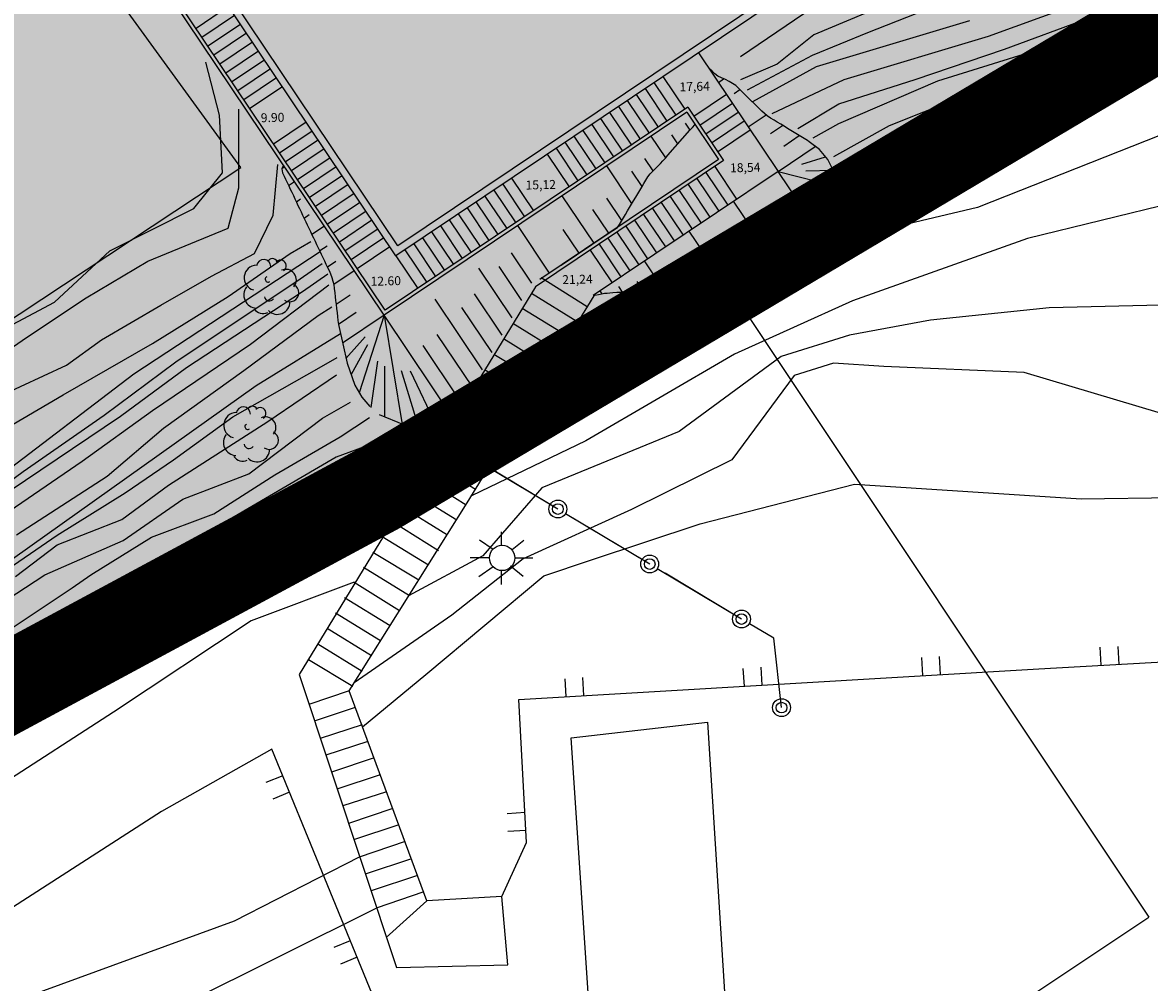
# Model space of a CAD drawing. Extents: x 549902 to 551033, y 4794924 to 4795777.
# Drawn here: x 550214 to 550246, y 4795134 to 4795161 of the extents above; entities that cross this region are included whole.
import ezdxf

# ---------------------------------------------------------------- set-up
doc = ezdxf.new("R2010")
doc.units = 0
doc.header["$LTSCALE"] = 10
doc.header["$MEASUREMENT"] = 0
doc.layers.add('1LIMITE DPP', color=6, linetype='CONTINUOUS', lineweight=0)
doc.layers.add('1SOMBREADO', color=7, linetype='CONTINUOUS')
doc.layers.add('CARTO', color=7, linetype='CONTINUOUS')
doc.styles.add('ROMAND', font='romand.shx')

msp = doc.modelspace()

# ---------------------------------------------------------------- hatches: boundary and pattern name
at = {"layer": '1SOMBREADO', "lineweight": 13, "ltscale": 0.7}
msp.add_hatch(color=151, dxfattribs=at).paths.add_polyline_path([(550231.635, 4795293.117), (550301.548, 4795416.749), (550156.842, 4795501.258), (550152.366, 4795494.642), (550143.306, 4795489.632), (550122.286, 4795472.992), (550118.996, 4795458.152), (550118.366, 4795452.562), (550117.936, 4795437.782), (550115.896, 4795424.352), (550110.306, 4795414.592), (550089.856, 4795410.972), (550058.496, 4795345.702), (550057.426, 4795339.382), (550066.626, 4795339.162), (550066.186, 4795330.912), (550068.566, 4795322.072), (550065.296, 4795315.222), (550053.776, 4795303.822), (550043.826, 4795297.982), (550044.386, 4795297.302), (550036.886, 4795291.562), (550021.736, 4795279.972), (550007.516, 4795267.612), (549998.676, 4795255.212), (549981.566, 4795220.552), (549982.196, 4795218.732), (549980.806, 4795216.182), (549977.776, 4795214.062), (549975.706, 4795210.092), (549975.716, 4795206.382), (549974.416, 4795203.922), (549972.456, 4795204.772), (549966.746, 4795202.882), (549963.246, 4795204.562), (549960.506, 4795198.672), (549963.236, 4795198.122), (549957.056, 4795171.892), (549958.466, 4795167.412), (549961.346, 4795148.542), (549962.846, 4795148.882), (549960.416, 4795130.352), (549961.266, 4795127.642), (549941.936, 4795108.932), (549942.936, 4795107.892), (549932.206, 4795095.542), (549934.716, 4795093.972), (549935.106, 4795090.302), (549938.566, 4795087.432), (549941.336, 4795082.262), (549947.376, 4795069.372), (549954.786, 4795058.612), (549972.956, 4795040.822), (549980.232, 4795035.315), (549984.456, 4795026.112), (549984.636, 4795020.012), (549991.586, 4795014.972), (550029.346, 4795032.432), (550059.556, 4795052.652), (550071.146, 4795064.102), (550094.356, 4795070.032), (550111.346, 4795086.392), (550129.106, 4795089.312), (550134.736, 4795087.042), (550145.606, 4795102.182), (550158.146, 4795112.672), (550170.296, 4795118.302), (550179.596, 4795118.152), (550183.886, 4795121.572), (550190.066, 4795129.242), (550224.016, 4795147.542), (550250.056, 4795163.042), (550252.176, 4795177.672), (550248.796, 4795192.442), (550253.832, 4795198.613)])

# ---------------------------------------------------------------- linework, layer by layer
at = {"layer": '1LIMITE DPP', "flags": 128}
msp.add_lwpolyline([(550190.066, 4795129.242), (550224.016, 4795147.542), (550250.056, 4795163.042), (550252.176, 4795177.672), (550248.796, 4795192.442), (550253.832, 4795198.613), (550231.635, 4795293.117), (550301.548, 4795416.749)], dxfattribs=at)
at = {"layer": '1LIMITE DPP', "const_width": 2.5}
msp.add_lwpolyline([(550190.066, 4795129.242), (550224.016, 4795147.542), (550250.056, 4795163.042), (550252.176, 4795177.672), (550248.796, 4795192.442), (550253.832, 4795198.613), (550257.806, 4795203.482), (550280.726, 4795202.942), (550295.066, 4795203.406), (550294.546, 4795199.942), (550284.556, 4795199.622), (550280.436, 4795195.562), (550284.296, 4795191.692), (550293.296, 4795191.472), (550290.396, 4795189.102), (550309.116, 4795183.572), (550319.146, 4795178.132), (550326.186, 4795181.792)], dxfattribs=at)
at = {"layer": '1LIMITE DPP'}
msp.add_lwpolyline([(550190.066, 4795129.242), (550224.016, 4795147.542), (550250.056, 4795163.042), (550252.176, 4795177.672), (550248.796, 4795192.442), (550253.832, 4795198.613), (550257.806, 4795203.482), (550280.726, 4795202.942), (550295.066, 4795203.406), (550294.546, 4795199.942), (550284.556, 4795199.622), (550280.436, 4795195.562), (550284.296, 4795191.692), (550293.296, 4795191.472), (550290.396, 4795189.102), (550309.116, 4795183.572), (550319.146, 4795178.132), (550326.186, 4795181.792)], dxfattribs=at)
at = {"layer": 'CARTO'}
for p, q in [((550259.066, 4795177.263, -7.76), (550224.524, 4795154.08, -7.76)), ((550258.788, 4795177.317, -7.76), (550224.579, 4795154.358, -7.76)), ((550224.196, 4795152.415, -7.76), (550214.082, 4795167.486, -7.76)), ((550224.524, 4795154.08, -7.76), (550215.831, 4795167.033, -7.76)), ((550224.579, 4795154.358, -7.76), (550216.108, 4795166.979, -7.76)), ((550224.224, 4795152.554, -7.76), (550215.084, 4795166.171, -7.76)), ((550220.188, 4795156.549, -7.76), (550213.678, 4795165.539, -7.76)), ((550241.108, 4795160.229, 10.81), (550244.248, 4795161.369, 10.81)), ((550245.548, 4795160.559, 13.81), (550247.128, 4795161.319, 13.81)), ((550219.843, 4795161.055, -7.76), (550218.93, 4795160.442, -7.76)), ((550238.048, 4795161.029, 6.81), (550236.218, 4795160.269, 6.81)), ((550220.01, 4795160.806, -7.76), (550219.097, 4795160.193, -7.76)), ((550235.938, 4795160.849, 5.81), (550234.168, 4795159.649, 5.81)), ((550239.078, 4795160.849, 7.81), (550237.728, 4795160.319, 7.81)), ((550241.558, 4795159.859, 11.81), (550243.878, 4795160.719, 11.81)), ((550242.238, 4795159.769, 12.81), (550245.078, 4795160.769, 12.81)), ((550220.177, 4795160.557, -7.76), (550219.264, 4795159.944, -7.76)), ((550240.578, 4795160.659, 9.81), (550236.288, 4795159.369, 9.81)), ((550246.688, 4795160.559, 14.81), (550242.428, 4795158.729, 14.81)), ((550244.208, 4795160.019, 13.81), (550245.548, 4795160.559, 13.81)), ((550220.344, 4795160.308, -7.76), (550219.431, 4795159.695, -7.76)), ((550220.512, 4795160.059, -7.76), (550219.598, 4795159.446, -7.76)), ((550236.218, 4795160.269, 6.81), (550235.198, 4795159.439, 6.81)), ((550237.728, 4795160.319, 7.81), (550236.178, 4795159.689, 7.81)), ((550237.068, 4795159.019, 10.81), (550241.108, 4795160.229, 10.81)), ((550220.679, 4795159.809, -7.76), (550219.765, 4795159.196, -7.76)), ((550232.993, 4795159.764, -7.76), (550235.222, 4795156.443, -7.76)), ((550239.058, 4795159.019, 11.81), (550241.558, 4795159.859, 11.81)), ((550239.688, 4795158.979, 12.81), (550242.238, 4795159.769, 12.81)), ((550242.458, 4795159.279, 13.81), (550244.208, 4795160.019, 13.81)), ((550219.588, 4795158.019, 0.81), (550219.202, 4795159.504, 0.81)), ((550220.846, 4795159.56, -7.76), (550219.933, 4795158.947, -7.76)), ((550235.198, 4795159.439, 6.81), (550234.172, 4795159.008, 6.81)), ((550236.178, 4795159.689, 7.81), (550234.357, 4795158.715, 7.81)), ((550221.013, 4795159.311, -7.76), (550220.1, 4795158.698, -7.76)), ((550231.997, 4795159.096, -7.76), (550232.61, 4795158.182, -7.76)), ((550233.376, 4795159.245, -7.76), (550233.3, 4795159.316, -7.76)), ((550233.45, 4795159.175, -7.76), (550233.376, 4795159.245, -7.76)), ((550233.531, 4795159.108, -7.76), (550233.45, 4795159.175, -7.76)), ((550233.637, 4795159.06, -7.76), (550233.531, 4795159.108, -7.76)), ((550236.288, 4795159.369, 9.81), (550234.504, 4795158.389, 9.81)), ((550240.258, 4795158.489, 13.81), (550242.458, 4795159.279, 13.81)), ((550221.18, 4795159.062, -7.76), (550220.267, 4795158.449, -7.76)), ((550221.348, 4795158.813, -7.76), (550220.434, 4795158.2, -7.76)), ((550231.748, 4795158.928, -7.76), (550232.361, 4795158.015, -7.76)), ((550233.551, 4795158.934, -7.76), (550233.698, 4795159.033, -7.76)), ((550233.745, 4795159.011, -7.76), (550233.637, 4795159.06, -7.76)), ((550233.852, 4795158.963, -7.76), (550233.745, 4795159.011, -7.76)), ((550233.949, 4795158.907, -7.76), (550233.852, 4795158.963, -7.76)), ((550234.036, 4795158.846, -7.76), (550233.949, 4795158.907, -7.76)), ((550234.11, 4795158.774, -7.76), (550234.036, 4795158.846, -7.76)), ((550235.052, 4795158.067, 10.81), (550237.068, 4795159.019, 10.81)), ((550236.918, 4795158.329, 11.81), (550239.058, 4795159.019, 11.81)), ((550236.918, 4795157.779, 12.81), (550239.688, 4795158.979, 12.81)), ((550231.25, 4795158.594, -7.76), (550231.863, 4795157.681, -7.76)), ((550231.499, 4795158.761, -7.76), (550232.112, 4795157.848, -7.76)), ((550232.86, 4795157.989, -7.76), (550233.774, 4795158.602, -7.76)), ((550233.99, 4795158.627, -7.76), (550234.151, 4795158.735, -7.76)), ((550234.183, 4795158.703, -7.76), (550234.11, 4795158.774, -7.76)), ((550234.256, 4795158.631, -7.76), (550234.183, 4795158.703, -7.76)), ((550234.256, 4795158.631, -7.76), (550234.768, 4795158.132, -7.76)), ((550238.338, 4795157.729, 13.81), (550240.258, 4795158.489, 13.81)), ((550242.428, 4795158.729, 14.81), (550239.198, 4795157.479, 14.81)), ((550220.128, 4795155.979, 1.81), (550220.128, 4795158.188, 1.81)), ((550232.693, 4795158.238, -7.76), (550224.224, 4795152.554, -7.76)), ((550230.752, 4795158.26, -7.76), (550231.365, 4795157.346, -7.76)), ((550231.001, 4795158.427, -7.76), (550231.614, 4795157.514, -7.76)), ((550232.693, 4795158.238, -7.76), (550233.696, 4795156.743, -7.76)), ((550233.027, 4795157.74, -7.76), (550233.941, 4795158.353, -7.76)), ((550235.773, 4795157.641, 11.81), (550236.918, 4795158.329, 11.81)), ((550219.668, 4795156.399, 0.81), (550219.588, 4795158.019, 0.81)), ((550232.666, 4795158.099, -7.76), (550224.196, 4795152.415, -7.76)), ((550230.253, 4795157.925, -7.76), (550230.866, 4795157.012, -7.76)), ((550230.502, 4795158.093, -7.76), (550231.115, 4795157.179, -7.76)), ((550232.666, 4795158.099, -7.76), (550233.557, 4795156.771, -7.76)), ((550233.195, 4795157.491, -7.76), (550234.108, 4795158.104, -7.76)), ((550233.362, 4795157.242, -7.76), (550234.275, 4795157.855, -7.76)), ((550234.387, 4795157.689, -7.76), (550234.884, 4795158.023, -7.76)), ((550234.84, 4795158.061, -7.76), (550234.768, 4795158.132, -7.76)), ((550234.919, 4795157.993, -7.76), (550234.84, 4795158.061, -7.76)), ((550235.013, 4795157.935, -7.76), (550234.919, 4795157.993, -7.76)), ((550235.107, 4795157.878, -7.76), (550235.013, 4795157.935, -7.76)), ((550235.2, 4795157.82, -7.76), (550235.107, 4795157.878, -7.76)), ((550247.428, 4795158.049, 15.81), (550240.798, 4795155.429, 15.81)), ((550222.016, 4795157.817, -7.76), (550221.103, 4795157.204, -7.76)), ((550222.183, 4795157.568, -7.76), (550221.27, 4795156.955, -7.76)), ((550229.755, 4795157.591, -7.76), (550230.368, 4795156.678, -7.76)), ((550230.004, 4795157.758, -7.76), (550230.617, 4795156.845, -7.76)), ((550232.135, 4795156.895, -7.76), (550232.753, 4795157.592, -7.76)), ((550232.76, 4795157.6, -7.76), (550232.63, 4795157.794, -7.76)), ((550232.753, 4795157.592, -7.76), (550232.822, 4795157.67, -7.76)), ((550232.822, 4795157.67, -7.76), (550232.891, 4795157.748, -7.76)), ((550232.891, 4795157.748, -7.76), (550232.895, 4795157.752, -7.76)), ((550233.529, 4795156.993, -7.76), (550234.442, 4795157.606, -7.76)), ((550235.006, 4795157.502, -7.76), (550235.346, 4795157.73, -7.76)), ((550235.294, 4795157.763, -7.76), (550235.2, 4795157.82, -7.76)), ((550235.387, 4795157.705, -7.76), (550235.294, 4795157.763, -7.76)), ((550235.481, 4795157.647, -7.76), (550235.387, 4795157.705, -7.76)), ((550235.575, 4795157.59, -7.76), (550235.481, 4795157.647, -7.76)), ((550235.668, 4795157.532, -7.76), (550235.575, 4795157.59, -7.76)), ((550235.762, 4795157.475, -7.76), (550235.668, 4795157.532, -7.76)), ((550236.202, 4795157.379, 12.81), (550236.918, 4795157.779, 12.81)), ((550236.786, 4795156.86, 13.81), (550238.338, 4795157.729, 13.81)), ((550222.351, 4795157.318, -7.76), (550221.437, 4795156.705, -7.76)), ((550229.257, 4795157.257, -7.76), (550229.87, 4795156.343, -7.76)), ((550229.506, 4795157.424, -7.76), (550230.119, 4795156.51, -7.76)), ((550232.08, 4795156.818, -7.76), (550231.669, 4795157.431, -7.76)), ((550232.417, 4795157.213, -7.76), (550232.251, 4795157.461, -7.76)), ((550235.379, 4795157.15, -7.76), (550235.814, 4795157.442, -7.76)), ((550235.855, 4795157.417, -7.76), (550235.762, 4795157.475, -7.76)), ((550235.949, 4795157.359, -7.76), (550235.855, 4795157.417, -7.76)), ((550236.042, 4795157.302, -7.76), (550235.949, 4795157.359, -7.76)), ((550236.094, 4795157.269, -7.76), (550236.042, 4795157.302, -7.76)), ((550236.381, 4795157.053, -7.76), (550236.094, 4795157.269, -7.76)), ((550239.198, 4795157.479, 14.81), (550236.856, 4795156.206, 14.81)), ((550222.518, 4795157.069, -7.76), (550221.605, 4795156.456, -7.76)), ((550228.759, 4795156.922, -7.76), (550229.372, 4795156.009, -7.76)), ((550229.008, 4795157.089, -7.76), (550229.621, 4795156.176, -7.76)), ((550232.072, 4795156.81, -7.76), (550232.135, 4795156.895, -7.76)), ((550235.222, 4795156.443, -7.76), (550236.263, 4795157.141, -7.76)), ((550236.612, 4795156.775, -7.76), (550236.381, 4795157.053, -7.76)), ((550221.088, 4795155.219, 2.81), (550221.22, 4795156.636, 2.81)), ((550221.377, 4795156.616, -7.76), (550221.331, 4795156.513, -7.76)), ((550222.685, 4795156.82, -7.76), (550221.772, 4795156.207, -7.76)), ((550222.852, 4795156.571, -7.76), (550221.939, 4795155.958, -7.76)), ((550233.696, 4795156.743, -7.76), (550228.431, 4795153.21, -7.76)), ((550233.557, 4795156.771, -7.76), (550228.555, 4795153.413, -7.76)), ((550231.131, 4795155.541, -7.76), (550230.424, 4795156.595, -7.76)), ((550231.723, 4795156.454, -7.76), (550231.488, 4795156.803, -7.76)), ((550231.785, 4795156.517, -7.76), (550231.857, 4795156.59, -7.76)), ((550231.857, 4795156.59, -7.76), (550231.929, 4795156.663, -7.76)), ((550231.929, 4795156.663, -7.76), (550232, 4795156.737, -7.76)), ((550232, 4795156.737, -7.76), (550232.072, 4795156.81, -7.76)), ((550233.447, 4795156.576, -7.76), (550234.06, 4795155.663, -7.76)), ((550235.886, 4795156.647, -7.76), (550236.549, 4795156.851, -7.76)), ((550236.784, 4795156.443, -7.76), (550236.612, 4795156.775, -7.76)), ((550209.588, 4795149.539, -7.76), (550220.188, 4795156.549, -7.76)), ((550218.868, 4795155.399, 0.81), (550219.668, 4795156.399, 0.81)), ((550221.41, 4795156.567, -7.76), (550221.33, 4795156.513, -7.76)), ((550221.331, 4795156.513, -7.76), (550221.349, 4795156.405, -7.76)), ((550221.349, 4795156.405, -7.76), (550221.393, 4795156.312, -7.76)), ((550221.393, 4795156.312, -7.76), (550221.436, 4795156.221, -7.76)), ((550223.019, 4795156.322, -7.76), (550222.106, 4795155.709, -7.76)), ((550235.222, 4795156.443, -7.76), (550230.049, 4795152.971, -7.76)), ((550231.414, 4795156.016, -7.76), (550231.127, 4795156.445, -7.76)), ((550231.518, 4795156.195, -7.76), (550231.575, 4795156.291, -7.76)), ((550231.575, 4795156.291, -7.76), (550231.642, 4795156.372, -7.76)), ((550231.642, 4795156.372, -7.76), (550231.714, 4795156.445, -7.76)), ((550231.714, 4795156.445, -7.76), (550231.785, 4795156.517, -7.76)), ((550233.198, 4795156.409, -7.76), (550233.811, 4795155.496, -7.76)), ((550235.222, 4795156.443, -7.76), (550236.915, 4795156.013, -7.76)), ((550236.512, 4795154.521, -7.76), (550235.222, 4795156.443, -7.76)), ((550235.998, 4795156.46, -7.76), (550236.774, 4795156.477, -7.76)), ((550236.915, 4795156.013, -7.76), (550236.784, 4795156.443, -7.76)), ((550219.828, 4795154.849, 1.81), (550220.128, 4795155.979, 1.81)), ((550221.436, 4795156.221, -7.76), (550221.48, 4795156.13, -7.76)), ((550221.48, 4795156.13, -7.76), (550221.524, 4795156.039, -7.76)), ((550221.689, 4795156.152, -7.76), (550221.523, 4795156.041, -7.76)), ((550221.524, 4795156.039, -7.76), (550221.566, 4795155.947, -7.76)), ((550221.566, 4795155.947, -7.76), (550221.611, 4795155.856, -7.76)), ((550223.187, 4795156.073, -7.76), (550222.273, 4795155.46, -7.76)), ((550227.513, 4795156.086, -7.76), (550228.126, 4795155.173, -7.76)), ((550227.762, 4795156.254, -7.76), (550228.375, 4795155.34, -7.76)), ((550231.349, 4795155.909, -7.76), (550231.406, 4795156.003, -7.76)), ((550231.406, 4795156.003, -7.76), (550231.462, 4795156.1, -7.76)), ((550231.462, 4795156.1, -7.76), (550231.518, 4795156.195, -7.76)), ((550232.7, 4795156.075, -7.76), (550233.313, 4795155.161, -7.76)), ((550232.7, 4795156.075, -7.76), (550233.313, 4795155.161, -7.76)), ((550232.949, 4795156.242, -7.76), (550233.562, 4795155.329, -7.76)), ((550232.949, 4795156.242, -7.76), (550233.562, 4795155.329, -7.76)), ((550236.072, 4795155.962, -7.76), (550236.922, 4795155.481, -7.76)), ((550236.941, 4795155.606, -7.76), (550236.915, 4795156.013, -7.76)), ((550221.611, 4795155.856, -7.76), (550221.654, 4795155.765, -7.76)), ((550221.654, 4795155.765, -7.76), (550221.697, 4795155.674, -7.76)), ((550221.697, 4795155.674, -7.76), (550221.74, 4795155.582, -7.76)), ((550221.853, 4795155.66, -7.76), (550221.739, 4795155.583, -7.76)), ((550223.354, 4795155.824, -7.76), (550222.44, 4795155.211, -7.76)), ((550227.015, 4795155.752, -7.76), (550227.628, 4795154.839, -7.76)), ((550227.264, 4795155.919, -7.76), (550227.877, 4795155.006, -7.76)), ((550230.07, 4795154.43, -7.76), (550229.178, 4795155.759, -7.76)), ((550230.849, 4795155.064, -7.76), (550230.429, 4795155.69, -7.76)), ((550231.178, 4795155.621, -7.76), (550231.236, 4795155.718, -7.76)), ((550231.236, 4795155.718, -7.76), (550231.292, 4795155.813, -7.76)), ((550231.292, 4795155.813, -7.76), (550231.349, 4795155.909, -7.76)), ((550232.202, 4795155.74, -7.76), (550232.815, 4795154.827, -7.76)), ((550232.451, 4795155.908, -7.76), (550233.064, 4795154.994, -7.76)), ((550236.006, 4795155.701, -7.76), (550236.79, 4795154.958, -7.76)), ((550246.818, 4795155.689, 16.81), (550242.198, 4795154.559, 16.81)), ((550216.518, 4795154.219, 0.81), (550218.868, 4795155.399, 0.81)), ((550221.74, 4795155.582, -7.76), (550221.783, 4795155.49, -7.76)), ((550221.783, 4795155.49, -7.76), (550221.827, 4795155.399, -7.76)), ((550221.827, 4795155.399, -7.76), (550221.87, 4795155.308, -7.76)), ((550221.87, 4795155.308, -7.76), (550221.915, 4795155.216, -7.76)), ((550223.521, 4795155.575, -7.76), (550222.608, 4795154.962, -7.76)), ((550223.688, 4795155.326, -7.76), (550222.775, 4795154.713, -7.76)), ((550226.517, 4795155.418, -7.76), (550227.13, 4795154.504, -7.76)), ((550226.766, 4795155.585, -7.76), (550227.379, 4795154.671, -7.76)), ((550230.485, 4795154.709, -7.76), (550230.039, 4795155.373, -7.76)), ((550230.951, 4795155.239, -7.76), (550231.009, 4795155.334, -7.76)), ((550231.009, 4795155.334, -7.76), (550231.065, 4795155.429, -7.76)), ((550231.065, 4795155.429, -7.76), (550231.122, 4795155.526, -7.76)), ((550231.122, 4795155.526, -7.76), (550231.178, 4795155.621, -7.76)), ((550231.703, 4795155.406, -7.76), (550232.316, 4795154.493, -7.76)), ((550231.952, 4795155.573, -7.76), (550232.565, 4795154.66, -7.76)), ((550235.304, 4795153.63, -7.76), (550233.977, 4795155.607, -7.76)), ((550236.888, 4795155.249, -7.76), (550236.941, 4795155.606, -7.76)), ((550240.798, 4795155.429, 15.81), (550237.138, 4795154.559, 15.81)), ((550220.568, 4795154.139, 2.81), (550221.088, 4795155.219, 2.81)), ((550221.915, 4795155.216, -7.76), (550221.957, 4795155.124, -7.76)), ((550222.101, 4795155.224, -7.76), (550221.956, 4795155.127, -7.76)), ((550221.957, 4795155.124, -7.76), (550222.001, 4795155.034, -7.76)), ((550222.001, 4795155.034, -7.76), (550222.045, 4795154.943, -7.76)), ((550223.855, 4795155.077, -7.76), (550222.942, 4795154.464, -7.76)), ((550226.019, 4795155.083, -7.76), (550226.632, 4795154.17, -7.76)), ((550226.268, 4795155.25, -7.76), (550226.881, 4795154.337, -7.76)), ((550230.782, 4795154.951, -7.76), (550230.839, 4795155.047, -7.76)), ((550230.839, 4795155.047, -7.76), (550230.896, 4795155.143, -7.76)), ((550230.896, 4795155.143, -7.76), (550230.951, 4795155.239, -7.76)), ((550231.205, 4795155.072, -7.76), (550231.818, 4795154.158, -7.76)), ((550231.454, 4795155.239, -7.76), (550232.067, 4795154.325, -7.76)), ((550236.14, 4795154.178, -7.76), (550235.474, 4795155.171, -7.76)), ((550217.578, 4795153.929, 1.81), (550219.828, 4795154.849, 1.81)), ((550222.045, 4795154.943, -7.76), (550222.088, 4795154.851, -7.76)), ((550222.088, 4795154.851, -7.76), (550222.132, 4795154.759, -7.76)), ((550222.132, 4795154.759, -7.76), (550222.175, 4795154.668, -7.76)), ((550222.525, 4795154.906, -7.76), (550222.174, 4795154.671, -7.76)), ((550224.023, 4795154.828, -7.76), (550223.109, 4795154.215, -7.76)), ((550225.52, 4795154.749, -7.76), (550226.133, 4795153.836, -7.76)), ((550225.77, 4795154.916, -7.76), (550226.383, 4795154.003, -7.76)), ((550228.825, 4795153.594, -7.76), (550227.933, 4795154.923, -7.76)), ((550229.154, 4795153.815, -7.76), (550230.442, 4795154.68, -7.76)), ((550229.655, 4795154.152, -7.76), (550229.209, 4795154.816, -7.76)), ((550230.442, 4795154.68, -7.76), (550230.73, 4795154.873, -7.76)), ((550230.707, 4795154.737, -7.76), (550231.32, 4795153.824, -7.76)), ((550230.73, 4795154.873, -7.76), (550230.782, 4795154.951, -7.76)), ((550230.956, 4795154.904, -7.76), (550231.569, 4795153.991, -7.76)), ((550233.745, 4795153.262, -7.76), (550232.732, 4795154.771, -7.76)), ((550235.737, 4795153.883, -7.76), (550235.064, 4795154.884, -7.76)), ((550236.592, 4795154.611, -7.76), (550236.787, 4795154.953, -7.76)), ((550221.568, 4795154.139, 3.81), (550222.144, 4795154.478, 3.81)), ((550222.175, 4795154.668, -7.76), (550222.218, 4795154.577, -7.76)), ((550222.218, 4795154.577, -7.76), (550222.261, 4795154.485, -7.76)), ((550222.261, 4795154.485, -7.76), (550222.304, 4795154.394, -7.76)), ((550222.304, 4795154.394, -7.76), (550222.348, 4795154.302, -7.76)), ((550224.19, 4795154.578, -7.76), (550223.276, 4795153.965, -7.76)), ((550225.022, 4795154.415, -7.76), (550225.635, 4795153.501, -7.76)), ((550225.271, 4795154.582, -7.76), (550225.884, 4795153.668, -7.76)), ((550230.209, 4795154.403, -7.76), (550230.822, 4795153.49, -7.76)), ((550230.458, 4795154.57, -7.76), (550231.071, 4795153.657, -7.76)), ((550237.138, 4795154.559, 15.81), (550233.998, 4795152.899, 15.81)), ((550234.784, 4795153.507, -7.76), (550234.173, 4795154.418, -7.76)), ((550236.35, 4795154.338, -7.76), (550236.592, 4795154.611, -7.76)), ((550242.198, 4795154.559, 16.81), (550237.308, 4795152.819, 16.81)), ((550214.968, 4795152.779, 0.81), (550216.518, 4795154.219, 0.81)), ((550222.401, 4795154.193, 4.81), (550217.188, 4795150.769, 4.81)), ((550219.368, 4795153.509, 2.81), (550220.568, 4795154.139, 2.81)), ((550219.828, 4795152.939, 3.81), (550221.568, 4795154.139, 3.81)), ((550222.348, 4795154.302, -7.76), (550222.392, 4795154.211, -7.76)), ((550222.597, 4795154.352, -7.76), (550222.391, 4795154.214, -7.76)), ((550222.436, 4795154.12, -7.76), (550222.479, 4795154.029, -7.76)), ((550224.357, 4795154.329, -7.76), (550223.444, 4795153.716, -7.76)), ((550224.524, 4795154.08, -7.76), (550225.137, 4795153.167, -7.76)), ((550224.773, 4795154.247, -7.76), (550225.386, 4795153.334, -7.76)), ((550228.328, 4795153.312, -7.76), (550227.757, 4795154.161, -7.76)), ((550229.96, 4795154.236, -7.76), (550230.573, 4795153.322, -7.76)), ((550234.265, 4795153.384, -7.76), (550233.706, 4795154.217, -7.76)), ((550235.956, 4795154.039, -7.76), (550236.35, 4795154.338, -7.76)), ((550215.858, 4795152.899, 1.81), (550217.578, 4795153.929, 1.81)), ((550222.465, 4795153.855, 5.81), (550221.848, 4795153.429, 5.81)), ((550222.479, 4795154.029, -7.76), (550222.522, 4795153.937, -7.76)), ((550222.522, 4795153.937, -7.76), (550222.566, 4795153.845, -7.76)), ((550222.566, 4795153.845, -7.76), (550222.609, 4795153.754, -7.76)), ((550222.845, 4795153.917, -7.76), (550222.608, 4795153.757, -7.76)), ((550222.609, 4795153.754, -7.76), (550222.653, 4795153.663, -7.76)), ((550228.051, 4795152.826, -7.76), (550227.412, 4795153.779, -7.76)), ((550232.089, 4795153.037, -7.76), (550231.486, 4795153.935, -7.76)), ((550233.224, 4795153.141, -7.76), (550232.77, 4795153.817, -7.76)), ((550235.548, 4795153.751, -7.76), (550235.628, 4795153.81, -7.76)), ((550235.876, 4795153.98, -7.76), (550235.956, 4795154.039, -7.76)), ((550217.948, 4795152.699, 2.81), (550219.368, 4795153.509, 2.81)), ((550221.848, 4795153.429, 5.81), (550218.368, 4795151.099, 5.81)), ((550222.616, 4795153.567, 6.81), (550221.908, 4795153.069, 6.81)), ((550222.653, 4795153.663, -7.76), (550222.695, 4795153.572, -7.76)), ((550222.695, 4795153.572, -7.76), (550222.732, 4795153.475, -7.76)), ((550222.732, 4795153.475, -7.76), (550222.758, 4795153.373, -7.76)), ((550223.36, 4795153.661, -7.76), (550222.785, 4795153.274, -7.76)), ((550227.775, 4795152.341, -7.76), (550226.843, 4795153.729, -7.76)), ((550228.588, 4795153.469, 0.97), (550229.878, 4795152.659, 0.97)), ((550228.588, 4795153.469, 0.97), (550229.878, 4795152.659, 0.97)), ((550232.7, 4795153.024, -7.76), (550232.301, 4795153.619, -7.76)), ((550234.336, 4795153.403, -7.76), (550234.441, 4795153.426, -7.76)), ((550234.544, 4795153.451, -7.76), (550234.649, 4795153.475, -7.76)), ((550234.857, 4795153.524, -7.76), (550234.961, 4795153.548, -7.76)), ((550234.961, 4795153.548, -7.76), (550235.065, 4795153.572, -7.76)), ((550222.651, 4795153.26, 7.81), (550220.458, 4795151.599, 7.81)), ((550228.431, 4795153.21, 13.087), (550221.818, 4795142.359, 19.98)), ((550222.758, 4795153.373, -7.76), (550222.786, 4795153.271, -7.76)), ((550222.786, 4795153.271, -7.76), (550222.799, 4795153.159, -7.76)), ((550222.799, 4795153.159, -7.76), (550222.812, 4795153.046, -7.76)), ((550230.867, 4795153.064, -7.76), (550230.761, 4795153.221, -7.76)), ((550231.475, 4795153.054, -7.76), (550231.273, 4795153.355, -7.76)), ((550233.192, 4795153.134, -7.76), (550233.297, 4795153.157, -7.76)), ((550233.4, 4795153.182, -7.76), (550233.505, 4795153.205, -7.76)), ((550233.713, 4795153.255, -7.76), (550233.816, 4795153.279, -7.76)), ((550233.799, 4795153.275, -10.19), (550245.597, 4795135.56, -10.19)), ((550233.799, 4795153.275, -10.19), (550245.597, 4795135.56, -10.19)), ((550233.921, 4795153.305, -7.76), (550234.024, 4795153.329, -7.76)), ((550214.218, 4795151.809, 1.81), (550215.858, 4795152.899, 1.81)), ((550217.708, 4795151.619, 3.81), (550219.828, 4795152.939, 3.81)), ((550221.908, 4795153.069, 6.81), (550218.668, 4795150.939, 6.81)), ((550222.812, 4795153.046, -7.76), (550222.825, 4795152.934, -7.76)), ((550222.825, 4795152.934, -7.76), (550222.838, 4795152.823, -7.76)), ((550222.838, 4795152.823, -7.76), (550222.852, 4795152.711, -7.76)), ((550223.245, 4795152.981, -7.76), (550222.851, 4795152.716, -7.76)), ((550226.946, 4795150.885, -7.76), (550225.619, 4795152.862, -7.76)), ((550226.518, 4795147.159, 17.38), (550230.071, 4795152.958, 13.567)), ((550227.498, 4795151.855, -7.76), (550226.72, 4795153.015, -7.76)), ((550228.318, 4795153.029, 0.97), (550229.618, 4795152.229, 0.97)), ((550228.318, 4795153.029, 0.97), (550229.618, 4795152.229, 0.97)), ((550230.049, 4795152.971, -7.76), (550230.242, 4795153.009, -7.76)), ((550230.296, 4795153.017, -7.76), (550230.241, 4795153.099, -7.76)), ((550230.242, 4795153.009, -7.76), (550230.364, 4795153.028, -7.76)), ((550230.364, 4795153.028, -7.76), (550230.436, 4795153.036, -7.76)), ((550230.436, 4795153.036, -7.76), (550230.515, 4795153.041, -7.76)), ((550230.515, 4795153.041, -7.76), (550230.598, 4795153.049, -7.76)), ((550230.598, 4795153.049, -7.76), (550230.712, 4795153.059, -7.76)), ((550230.712, 4795153.059, -7.76), (550230.826, 4795153.063, -7.76)), ((550230.826, 4795153.063, -7.76), (550230.949, 4795153.065, -7.76)), ((550230.949, 4795153.065, -7.76), (550231.071, 4795153.063, -7.76)), ((550231.071, 4795153.063, -7.76), (550231.194, 4795153.059, -7.76)), ((550231.194, 4795153.059, -7.76), (550231.316, 4795153.057, -7.76)), ((550231.316, 4795153.057, -7.76), (550231.438, 4795153.055, -7.76)), ((550231.438, 4795153.055, -7.76), (550231.562, 4795153.051, -7.76)), ((550231.562, 4795153.051, -7.76), (550231.683, 4795153.048, -7.76)), ((550231.683, 4795153.048, -7.76), (550231.806, 4795153.045, -7.76)), ((550231.806, 4795153.045, -7.76), (550231.928, 4795153.043, -7.76)), ((550233.998, 4795152.899, 15.81), (550231.838, 4795151.259, 15.81)), ((550232.296, 4795153.031, -7.76), (550232.419, 4795153.03, -7.76)), ((550232.88, 4795153.06, -7.76), (550232.983, 4795153.084, -7.76)), ((550237.308, 4795152.819, 16.81), (550233.998, 4795151.329, 16.81)), ((550213.328, 4795151.909, 0.81), (550214.968, 4795152.779, 0.81)), ((550216.288, 4795151.729, 2.81), (550217.948, 4795152.699, 2.81)), ((550222.728, 4795152.638, 8.81), (550222.348, 4795152.399, 8.81)), ((550222.865, 4795152.599, -7.76), (550222.878, 4795152.486, -7.76)), ((550222.878, 4795152.486, -7.76), (550222.889, 4795152.375, -7.76)), ((550223.416, 4795152.494, -7.76), (550222.915, 4795152.157, -7.76)), ((550227.222, 4795151.37, -7.76), (550226.374, 4795152.633, -7.76)), ((550228.058, 4795152.609, 0.97), (550229.358, 4795151.819, 0.97)), ((550228.058, 4795152.609, 0.97), (550229.358, 4795151.819, 0.97)), ((550242.808, 4795152.619, 17.81), (550239.488, 4795152.279, 17.81)), ((550247.228, 4795152.729, 17.81), (550242.808, 4795152.619, 17.81)), ((550222.348, 4795152.399, 8.81), (550220.268, 4795150.859, 8.81)), ((550222.889, 4795152.375, -7.76), (550222.903, 4795152.263, -7.76)), ((550222.903, 4795152.263, -7.76), (550222.916, 4795152.152, -7.76)), ((550224.196, 4795152.415, -7.76), (550223.031, 4795151.633, -7.76)), ((550224.196, 4795152.415, -7.76), (550223.497, 4795150.246, -7.76)), ((550224.196, 4795152.415, -7.76), (550224.704, 4795149.355, -7.76)), ((550226.206, 4795149.42, -7.76), (550224.196, 4795152.415, -7.76)), ((550227.798, 4795152.189, 0.97), (550229.098, 4795151.389, 0.97)), ((550227.798, 4795152.189, 0.97), (550229.098, 4795151.389, 0.97)), ((550239.488, 4795152.279, 17.81), (550237.218, 4795151.859, 17.81)), ((550222.974, 4795151.89, 9.81), (550220.618, 4795150.439, 9.81)), ((550222.916, 4795152.152, -7.76), (550223.156, 4795151.068, -7.76)), ((550226.664, 4795150.407, -7.76), (550225.68, 4795151.873, -7.76)), ((550237.218, 4795151.859, 17.81), (550235.308, 4795151.259, 17.81)), ((550211.718, 4795150.109, 1.81), (550214.218, 4795151.809, 1.81)), ((550215.208, 4795150.189, 3.81), (550217.708, 4795151.619, 3.81)), ((550215.308, 4795151.019, 2.81), (550216.288, 4795151.729, 2.81)), ((550220.458, 4795151.599, 7.81), (550217.708, 4795149.739, 7.81)), ((550223.661, 4795151.809, -7.76), (550223.126, 4795151.203, -7.76)), ((550223.733, 4795151.585, -7.76), (550223.27, 4795150.755, -7.76)), ((550226.285, 4795150.075, -7.76), (550225.283, 4795151.568, -7.76)), ((550227.538, 4795151.759, 0.97), (550228.838, 4795150.949, 0.97)), ((550227.538, 4795151.759, 0.97), (550228.838, 4795150.949, 0.97)), ((550222.378, 4795150.939, 10.81), (550222.877, 4795151.234, 10.81)), ((550227.268, 4795151.329, 0.97), (550228.588, 4795150.529, 0.97)), ((550227.268, 4795151.329, 0.97), (550228.588, 4795150.529, 0.97)), ((550231.838, 4795151.259, 15.81), (550227.408, 4795148.599, 15.81)), ((550233.998, 4795151.329, 16.81), (550229.838, 4795148.899, 16.81)), ((550235.308, 4795151.259, 17.81), (550232.448, 4795149.159, 17.81)), ((550211.828, 4795149.399, 2.81), (550215.308, 4795151.019, 2.81)), ((550218.368, 4795151.099, 5.81), (550216.358, 4795149.609, 5.81)), ((550218.668, 4795150.939, 6.81), (550216.818, 4795149.579, 6.81)), ((550219.958, 4795149.569, 10.81), (550222.378, 4795150.939, 10.81)), ((550223.156, 4795151.068, -7.76), (550223.378, 4795150.455, -7.76)), ((550224.009, 4795151.125, -7.76), (550223.821, 4795149.834, -7.76)), ((550224.201, 4795150.993, -7.76), (550224.206, 4795149.571, -7.76)), ((550227.008, 4795150.899, 0.97), (550228.328, 4795150.109, 0.97)), ((550227.008, 4795150.899, 0.97), (550228.328, 4795150.109, 0.97)), ((550236.768, 4795151.069, 18.81), (550235.668, 4795150.729, 18.81)), ((550238.178, 4795150.979, 18.81), (550236.768, 4795151.069, 18.81)), ((550242.108, 4795150.809, 18.81), (550238.178, 4795150.979, 18.81)), ((550217.188, 4795150.769, 4.81), (550212.768, 4795147.399, 4.81)), ((550220.268, 4795150.859, 8.81), (550218.018, 4795149.239, 8.81)), ((550220.938, 4795149.439, 11.81), (550222.862, 4795150.743, 11.81)), ((550224.672, 4795150.864, -7.76), (550225.148, 4795149.313, -7.76)), ((550224.928, 4795150.861, -7.76), (550225.659, 4795149.308, -7.76)), ((550235.668, 4795150.729, 18.81), (550233.928, 4795148.369, 18.81)), ((550245.948, 4795149.659, 18.81), (550242.108, 4795150.809, 18.81)), ((550220.618, 4795150.439, 9.81), (550210.668, 4795143.369, 9.81)), ((550223.378, 4795150.455, -7.76), (550223.57, 4795150.117, -7.76)), ((550226.748, 4795150.479, 0.97), (550228.068, 4795149.679, 0.97)), ((550226.748, 4795150.479, 0.97), (550228.068, 4795149.679, 0.97)), ((550211.258, 4795147.869, 3.81), (550215.208, 4795150.189, 3.81)), ((550222.468, 4795149.529, 12.81), (550223.252, 4795149.981, 12.81)), ((550223.57, 4795150.117, -7.76), (550223.795, 4795149.863, -7.76)), ((550226.488, 4795150.059, 0.97), (550227.808, 4795149.259, 0.97)), ((550226.488, 4795150.059, 0.97), (550227.808, 4795149.259, 0.97)), ((550217.708, 4795149.739, 7.81), (550215.748, 4795148.319, 7.81)), ((550224.054, 4795149.633, -7.76), (550224.738, 4795149.352, -7.76)), ((550216.818, 4795149.579, 6.81), (550213.698, 4795147.479, 6.81)), ((550216.358, 4795149.609, 5.81), (550214.088, 4795148.029, 5.81)), ((550218.158, 4795147.659, 11.81), (550220.938, 4795149.439, 11.81)), ((550218.298, 4795148.369, 10.81), (550219.958, 4795149.569, 10.81)), ((550220.408, 4795147.979, 12.81), (550222.468, 4795149.529, 12.81)), ((550222.968, 4795149.009, 13.81), (550223.785, 4795149.548, 13.81)), ((550224.738, 4795149.352, -7.76), (550225.318, 4795149.296, -7.76)), ((550226.228, 4795149.619, 0.97), (550227.548, 4795148.819, 0.97)), ((550225.941, 4795149.124, -10.19), (550205.013, 4795135.187, -10.19)), ((550218.018, 4795149.239, 8.81), (550216.448, 4795147.899, 8.81)), ((550221.138, 4795147.949, 13.81), (550222.968, 4795149.009, 13.81)), ((550224.776, 4795149.154, 14.81), (550222.848, 4795148.439, 14.81)), ((550225.318, 4795149.296, -7.76), (550225.814, 4795149.313, -7.76)), ((550225.968, 4795149.189, 0.97), (550227.268, 4795148.399, 0.97)), ((550232.448, 4795149.159, 17.81), (550228.608, 4795147.579, 17.81)), ((550225.708, 4795148.769, 0.97), (550227.008, 4795147.979, 0.97)), ((550225.708, 4795148.769, 0.97), (550227.008, 4795147.979, 0.97)), ((550229.838, 4795148.899, 16.81), (550226.638, 4795147.359, 16.81)), ((550216.948, 4795147.439, 10.81), (550218.298, 4795148.369, 10.81)), ((550222.848, 4795148.439, 14.81), (550218.628, 4795145.969, 14.81)), ((550233.928, 4795148.369, 18.81), (550231.118, 4795146.979, 18.81)), ((550215.748, 4795148.319, 7.81), (550213.168, 4795146.559, 7.81)), ((550225.448, 4795148.349, 15.81), (550221.378, 4795146.649, 15.81)), ((550225.448, 4795148.349, 0.97), (550226.748, 4795147.549, 0.97)), ((550225.448, 4795148.349, 0.97), (550226.748, 4795147.549, 0.97)), ((550229.058, 4795146.989, 22.91), (550227.122, 4795148.146, 22.91)), ((550229.058, 4795146.989, 22.91), (550227.124, 4795148.149, 22.91)), ((550214.088, 4795148.029, 5.81), (550211.388, 4795146.019, 5.81)), ((550216.448, 4795147.899, 8.81), (550213.908, 4795146.259, 8.81)), ((550218.558, 4795147.269, 12.81), (550220.408, 4795147.979, 12.81)), ((550219.428, 4795146.859, 13.81), (550221.138, 4795147.949, 13.81)), ((550225.188, 4795147.929, 0.97), (550226.488, 4795147.109, 0.97)), ((550225.188, 4795147.929, 0.97), (550226.488, 4795147.109, 0.97)), ((550215.048, 4795146.259, 10.81), (550216.948, 4795147.439, 10.81)), ((550216.858, 4795146.699, 11.81), (550218.158, 4795147.659, 11.81)), ((550224.928, 4795147.489, 0.97), (550226.228, 4795146.689, 0.97)), ((550224.928, 4795147.489, 0.97), (550226.228, 4795146.689, 0.97)), ((550228.608, 4795147.579, 17.81), (550226.958, 4795145.679, 17.81)), ((550233.038, 4795146.579, 19.81), (550237.358, 4795147.689, 19.81)), ((550237.358, 4795147.689, 19.81), (550243.708, 4795147.279, 19.81)), ((550216.888, 4795146.109, 12.81), (550218.558, 4795147.269, 12.81)), ((550223.218, 4795141.899, 20.11), (550226.518, 4795147.159, 17.38)), ((550223.218, 4795141.899, 20.11), (550226.518, 4795147.159, 17.38)), ((550243.708, 4795147.279, 19.81), (550251.078, 4795147.359, 19.81)), ((550217.688, 4795146.199, 13.81), (550219.428, 4795146.859, 13.81)), ((550224.668, 4795147.069, 16.81), (550222.968, 4795146.519, 16.81)), ((550224.668, 4795147.069, 0.97), (550225.968, 4795146.269, 0.97)), ((550224.668, 4795147.069, 0.97), (550225.968, 4795146.269, 0.97)), ((550231.118, 4795146.979, 18.81), (550228.088, 4795145.599, 18.81)), ((550231.628, 4795145.449, 22.91), (550229.268, 4795146.859, 22.91)), ((550215.048, 4795145.989, 11.81), (550216.858, 4795146.699, 11.81)), ((550221.378, 4795146.649, 15.81), (550218.298, 4795144.549, 15.81)), ((550222.968, 4795146.519, 16.81), (550221.168, 4795145.619, 16.81)), ((550224.408, 4795146.649, 0.97), (550225.718, 4795145.829, 0.97)), ((550224.408, 4795146.649, 0.97), (550225.718, 4795145.829, 0.97)), ((550231.628, 4795145.449, 22.91), (550229.478, 4795146.729, 22.91)), ((550229.968, 4795145.559, 19.81), (550233.038, 4795146.579, 19.81)), ((550213.348, 4795145.099, 10.81), (550215.048, 4795146.259, 10.81)), ((550215.988, 4795145.149, 13.81), (550217.688, 4795146.199, 13.81)), ((550224.138, 4795146.219, 0.97), (550225.438, 4795145.429, 0.97)), ((550224.138, 4795146.219, 0.97), (550225.438, 4795145.429, 0.97)), ((550227.483, 4795145.954, -40.7), (550227.483, 4795146.354, -40.7)), ((550218.628, 4795145.969, 14.81), (550212.338, 4795142.149, 14.81)), ((550213.878, 4795145.099, 11.81), (550215.048, 4795145.989, 11.81)), ((550214.698, 4795145.149, 12.81), (550216.888, 4795146.109, 12.81)), ((550226.868, 4795146.129, -40.7), (550227.243, 4795145.864, -40.7)), ((550228.103, 4795146.109, -40.7), (550227.783, 4795145.849, -40.7)), ((550221.168, 4795145.619, 16.81), (550219.238, 4795144.549, 16.81)), ((550223.878, 4795145.779, 0.97), (550225.168, 4795145.009, 0.97)), ((550223.878, 4795145.779, 0.97), (550225.168, 4795145.009, 0.97)), ((550226.958, 4795145.679, 17.81), (550224.878, 4795144.559, 17.81)), ((550228.088, 4795145.599, 18.81), (550226.088, 4795144.019, 18.81)), ((550227.143, 4795145.619, -40.7), (550226.603, 4795145.619, -40.7)), ((550227.853, 4795145.619, -40.7), (550228.353, 4795145.619, -40.7)), ((550228.668, 4795145.119, 19.81), (550229.968, 4795145.559, 19.81)), ((550223.618, 4795145.359, 0.97), (550224.908, 4795144.569, 0.97)), ((550223.618, 4795145.359, 0.97), (550224.908, 4795144.569, 0.97)), ((550226.848, 4795145.099, -40.7), (550227.243, 4795145.379, -40.7)), ((550227.468, 4795145.274, -40.7), (550227.468, 4795144.874, -40.7)), ((550228.083, 4795145.099, -40.7), (550227.728, 4795145.394, -40.7)), ((550234.198, 4795143.909, 22.91), (550231.838, 4795145.319, 22.91)), ((550212.538, 4795143.739, 12.81), (550214.698, 4795145.149, 12.81)), ((550215.468, 4795144.779, 13.81), (550215.988, 4795145.149, 13.81)), ((550223.358, 4795144.939, 17.81), (550220.478, 4795143.859, 17.81)), ((550223.358, 4795144.939, 0.97), (550224.628, 4795144.149, 0.97)), ((550223.358, 4795144.939, 0.97), (550224.628, 4795144.149, 0.97)), ((550225.358, 4795142.359, 19.81), (550228.668, 4795145.119, 19.81)), ((550234.198, 4795143.909, 22.91), (550232.058, 4795145.189, 22.91)), ((550213.438, 4795143.439, 13.81), (550215.468, 4795144.779, 13.81)), ((550218.298, 4795144.549, 15.81), (550214.178, 4795142.059, 15.81)), ((550219.238, 4795144.549, 16.81), (550217.388, 4795143.079, 16.81)), ((550223.088, 4795144.509, 0.97), (550224.368, 4795143.729, 0.97)), ((550223.088, 4795144.509, 0.97), (550224.368, 4795143.729, 0.97)), ((550222.838, 4795144.079, 0.97), (550224.098, 4795143.309, 0.97)), ((550222.838, 4795144.079, 0.97), (550224.098, 4795143.309, 0.97)), ((550226.088, 4795144.019, 18.81), (550223.358, 4795142.119, 18.81)), ((550220.478, 4795143.859, 17.81), (550216.618, 4795141.299, 17.81)), ((550222.598, 4795143.649, 0.97), (550223.838, 4795142.889, 0.97)), ((550222.598, 4795143.649, 0.97), (550223.838, 4795142.889, 0.97)), ((550235.098, 4795143.369, 22.91), (550234.418, 4795143.779, 22.91)), ((550235.098, 4795143.369, 22.91), (550234.628, 4795143.649, 22.91)), ((550242.518, 4795142.519, 22.62), (550266.748, 4795143.859, 22.62)), ((550242.518, 4795142.519, 22.62), (550266.748, 4795143.859, 22.62)), ((550235.318, 4795141.429, 22.91), (550235.098, 4795143.369, 22.91)), ((550235.318, 4795141.429, 22.91), (550235.098, 4795143.369, 22.91)), ((550217.388, 4795143.079, 16.81), (550214.568, 4795141.719, 16.81)), ((550222.338, 4795143.219, 0.97), (550223.578, 4795142.449, 0.97)), ((550222.338, 4795143.219, 0.97), (550223.578, 4795142.449, 0.97)), ((550244.268, 4795142.619, 22.62), (550244.238, 4795143.119, 22.62)), ((550244.768, 4795142.639, 22.62), (550244.738, 4795143.139, 22.62)), ((550222.078, 4795142.779, 0.97), (550223.318, 4795142.029, 0.97)), ((550222.078, 4795142.779, 0.97), (550223.318, 4795142.029, 0.97)), ((550239.268, 4795142.329, 22.62), (550239.248, 4795142.829, 22.62)), ((550239.768, 4795142.359, 22.62), (550239.738, 4795142.859, 22.62)), ((550227.968, 4795141.659, 22.62), (550242.518, 4795142.519, 22.62)), ((550234.278, 4795142.029, 22.62), (550234.248, 4795142.529, 22.62)), ((550234.778, 4795142.059, 22.62), (550234.748, 4795142.559, 22.62)), ((550221.818, 4795142.359, 19.98), (550224.538, 4795134.149, 23.48)), ((550221.818, 4795142.359, 19.98), (550224.538, 4795134.149, 23.48)), ((550223.588, 4795140.889, 19.81), (550225.358, 4795142.359, 19.81)), ((550229.288, 4795141.739, 22.62), (550229.258, 4795142.239, 22.62)), ((550229.788, 4795141.769, 22.62), (550229.758, 4795142.269, 22.62)), ((550214.178, 4795142.059, 15.81), (550210.518, 4795140.189, 15.81)), ((550223.218, 4795141.899, 0.97), (550222.088, 4795141.519, 0.97)), ((550223.218, 4795141.899, 0.97), (550222.088, 4795141.519, 0.97)), ((550225.388, 4795136.019, 22.84), (550223.218, 4795141.899, 20.11)), ((550225.388, 4795136.019, 22.84), (550223.218, 4795141.899, 20.11)), ((550214.568, 4795141.719, 16.81), (550212.428, 4795140.689, 16.81)), ((550228.178, 4795137.649, 22.62), (550227.968, 4795141.659, 22.62)), ((550216.618, 4795141.299, 17.81), (550213.408, 4795139.229, 17.81)), ((550223.388, 4795141.429, 0.97), (550222.238, 4795141.049, 0.97)), ((550223.388, 4795141.429, 0.97), (550222.238, 4795141.049, 0.97)), ((550223.578, 4795140.949, 0.97), (550222.408, 4795140.569, 0.97)), ((550223.578, 4795140.949, 0.97), (550222.408, 4795140.569, 0.97)), ((550229.428, 4795140.579, 25.67), (550233.248, 4795141.019, 26.01)), ((550233.248, 4795141.019, 26.01), (550234.078, 4795127.769, 26.17)), ((550230.298, 4795127.489, 26.28), (550229.428, 4795140.579, 25.67)), ((550221.048, 4795140.269, 20.32), (550217.968, 4795138.519, 19.27)), ((550228.078, 4795123.139, 32.13), (550221.048, 4795140.269, 32.13)), ((550223.738, 4795140.479, 0.97), (550222.568, 4795140.099, 0.97)), ((550223.738, 4795140.479, 0.97), (550222.568, 4795140.099, 0.97)), ((550223.918, 4795140.019, 0.97), (550222.718, 4795139.619, 0.97)), ((550223.918, 4795140.019, 0.97), (550222.718, 4795139.619, 0.97)), ((550224.088, 4795139.549, 0.97), (550222.868, 4795139.149, 0.97)), ((550224.088, 4795139.549, 0.97), (550222.868, 4795139.149, 0.97)), ((550221.358, 4795139.519, 32.13), (550220.888, 4795139.329, 32.13)), ((550221.548, 4795139.059, 32.13), (550221.078, 4795138.869, 32.13)), ((550224.258, 4795139.069, 0.97), (550223.038, 4795138.679, 0.97)), ((550224.258, 4795139.069, 0.97), (550223.038, 4795138.679, 0.97)), ((550224.438, 4795138.609, 0.97), (550223.198, 4795138.189, 0.97)), ((550224.438, 4795138.609, 0.97), (550223.198, 4795138.189, 0.97)), ((550217.968, 4795138.519, 19.27), (550211.958, 4795134.659, 19.39)), ((550228.138, 4795138.489, 22.62), (550227.638, 4795138.459, 22.62)), ((550224.608, 4795138.149, 0.97), (550223.338, 4795137.729, 0.97)), ((550224.608, 4795138.149, 0.97), (550223.338, 4795137.729, 0.97)), ((550228.158, 4795137.989, 22.62), (550227.658, 4795137.959, 22.62)), ((550224.788, 4795137.679, 0.97), (550223.498, 4795137.239, 0.97)), ((550224.788, 4795137.679, 0.97), (550223.498, 4795137.239, 0.97)), ((550227.488, 4795136.139, 22.62), (550228.178, 4795137.649, 22.62)), ((550223.498, 4795137.239, 18.81), (550219.998, 4795135.449, 18.81)), ((550224.958, 4795137.199, 0.97), (550223.668, 4795136.769, 0.97)), ((550224.958, 4795137.199, 0.97), (550223.668, 4795136.769, 0.97)), ((550225.128, 4795136.729, 0.97), (550223.828, 4795136.299, 0.97)), ((550225.128, 4795136.729, 0.97), (550223.828, 4795136.299, 0.97)), ((550225.308, 4795136.269, 0.97), (550223.968, 4795135.819, 0.97)), ((550225.308, 4795136.269, 0.97), (550223.968, 4795135.819, 0.97)), ((550227.488, 4795136.139, 22.62), (550225.388, 4795136.019, 22.84)), ((550227.488, 4795136.139, 22.62), (550225.388, 4795136.019, 22.84)), ((550227.658, 4795134.229, 22.65), (550227.488, 4795136.139, 22.62)), ((550227.658, 4795134.229, 22.65), (550227.488, 4795136.139, 22.62)), ((550218.598, 4795133.139, 19.81), (550223.968, 4795135.819, 19.81)), ((550225.388, 4795136.019, 0.97), (550224.248, 4795134.989, 0.97)), ((550225.388, 4795136.019, 0.97), (550224.248, 4795134.989, 0.97)), ((550219.998, 4795135.449, 18.81), (550214.178, 4795133.319, 18.81)), ((550217.309, 4795116.723, -10.19), (550245.597, 4795135.56, -10.19)), ((550217.309, 4795116.723, -10.19), (550245.597, 4795135.56, -10.19)), ((550223.248, 4795134.899, 32.13), (550222.788, 4795134.709, 32.13)), ((550223.438, 4795134.439, 32.13), (550222.978, 4795134.249, 32.13)), ((550224.538, 4795134.149, 23.48), (550227.658, 4795134.229, 22.65)), ((550224.538, 4795134.149, 23.48), (550227.658, 4795134.229, 22.65))]:
    msp.add_line(p, q, dxfattribs=at)
at = {"layer": 'CARTO', "linetype": 'Continuous'}
for p, q in [((550222.392, 4795154.211, -7.76), (550222.436, 4795154.12, -7.76)), ((550235.464, 4795153.695, -7.76), (550235.548, 4795153.751, -7.76)), ((550235.628, 4795153.81, -7.76), (550235.712, 4795153.866, -7.76)), ((550235.712, 4795153.866, -7.76), (550235.792, 4795153.924, -7.76)), ((550235.792, 4795153.924, -7.76), (550235.876, 4795153.98, -7.76)), ((550234.441, 4795153.426, -7.76), (550234.544, 4795153.451, -7.76)), ((550234.649, 4795153.475, -7.76), (550234.752, 4795153.5, -7.76)), ((550234.752, 4795153.5, -7.76), (550234.857, 4795153.524, -7.76)), ((550235.065, 4795153.572, -7.76), (550235.169, 4795153.598, -7.76)), ((550235.169, 4795153.598, -7.76), (550235.272, 4795153.623, -7.76)), ((550235.272, 4795153.623, -7.76), (550235.377, 4795153.646, -7.76)), ((550235.377, 4795153.646, -7.76), (550235.464, 4795153.695, -7.76)), ((550232.983, 4795153.084, -7.76), (550233.089, 4795153.108, -7.76)), ((550233.089, 4795153.108, -7.76), (550233.192, 4795153.134, -7.76)), ((550233.297, 4795153.157, -7.76), (550233.4, 4795153.182, -7.76)), ((550233.505, 4795153.205, -7.76), (550233.608, 4795153.231, -7.76)), ((550233.608, 4795153.231, -7.76), (550233.713, 4795153.255, -7.76)), ((550233.816, 4795153.279, -7.76), (550233.921, 4795153.305, -7.76)), ((550234.024, 4795153.329, -7.76), (550234.128, 4795153.353, -7.76)), ((550234.128, 4795153.353, -7.76), (550234.233, 4795153.377, -7.76)), ((550234.233, 4795153.377, -7.76), (550234.336, 4795153.403, -7.76)), ((550231.928, 4795153.043, -7.76), (550232.051, 4795153.038, -7.76)), ((550232.051, 4795153.038, -7.76), (550232.173, 4795153.036, -7.76)), ((550232.173, 4795153.036, -7.76), (550232.296, 4795153.031, -7.76)), ((550232.419, 4795153.03, -7.76), (550232.542, 4795153.026, -7.76)), ((550232.542, 4795153.026, -7.76), (550232.664, 4795153.024, -7.76)), ((550232.664, 4795153.024, -7.76), (550232.776, 4795153.036, -7.76)), ((550232.776, 4795153.036, -7.76), (550232.88, 4795153.06, -7.76)), ((550222.852, 4795152.711, -7.76), (550222.865, 4795152.599, -7.76)), ((550225.814, 4795149.313, -7.76), (550226.26, 4795149.435, -7.76)), ((550226.228, 4795149.619, 0.97), (550227.548, 4795148.819, 0.97)), ((550225.968, 4795149.189, 0.97), (550227.268, 4795148.399, 0.97))]:
    msp.add_line(p, q, dxfattribs=at)
at = {"layer": 'CARTO'}
for centre, radius in [((550229.058, 4795146.989, 22.91), 0.25), ((550229.058, 4795146.989, 22.91), 0.15), ((550231.628, 4795145.449, 22.91), 0.25), ((550231.628, 4795145.449, 22.91), 0.15), ((550234.198, 4795143.909, 22.91), 0.25), ((550234.198, 4795143.909, 22.91), 0.15), ((550235.318, 4795141.429, 22.91), 0.25), ((550235.318, 4795141.429, 22.91), 0.15)]:
    msp.add_circle(centre, radius, dxfattribs=at)
for centre, major_axis, start_param, end_param in [((550220.633, 4795153.464, 17.09), (0.251, 0.251), 0.825192, 3.657861), ((550220.823, 4795153.779, 17.09), (0.141, 0.141), 5.485395, 8.527853), ((550221.073, 4795153.859, 17.09), (0.099, 0.099), 5.902005, 8.298517), ((550221.298, 4795153.799, 17.09), (-0.113, 0.113), 2.907369, 6.358758), ((550220.948, 4795153.424, 17.09), (-0.0566, 0.0566), -0.276809, 3.0641), ((550221.443, 4795153.404, 17.09), (-0.209, 0.209), 3.226416, 5.930105), ((550220.638, 4795152.984, 17.09), (0.262, 0.262), 1.704139, 3.866602), ((550221.553, 4795153.044, 17.09), (-0.18, 0.18), 1.754579, 5.009619), ((550220.983, 4795152.954, 17.09), (0.099, 0.099), 2.524444, 4.867374), ((550221.208, 4795152.794, 17.09), (0.251, 0.251), 3.135833, 5.501976), ((550220.808, 4795152.759, 17.09), (0.212, 0.212), 2.945767, 4.368908), ((550220.063, 4795149.334, 19.29), (0.251, 0.251), 0.825192, 3.657861), ((550220.253, 4795149.649, 19.29), (0.141, 0.141), 5.485395, 8.527853), ((550220.503, 4795149.729, 19.29), (0.099, 0.099), 5.902005, 8.298517), ((550220.728, 4795149.669, 19.29), (-0.113, 0.113), 2.907369, 6.358758), ((550220.378, 4795149.294, 19.29), (-0.0566, 0.0566), -0.276809, 3.0641), ((550220.873, 4795149.274, 19.29), (-0.209, 0.209), 3.226416, 5.930105), ((550220.068, 4795148.854, 19.29), (0.262, 0.262), 1.704139, 3.866602), ((550220.983, 4795148.914, 19.29), (-0.18, 0.18), 1.754579, 5.009619), ((550220.413, 4795148.824, 19.29), (0.099, 0.099), 2.524444, 4.867374), ((550220.238, 4795148.629, 19.29), (0.212, 0.212), 2.945767, 4.368908), ((550220.638, 4795148.664, 19.29), (0.251, 0.251), 3.135833, 5.501976), ((550227.498, 4795145.619, 28.06), (-0.251, 0.251), 3.926991, 10.210176), ((550216.593, 4795144.089, 19.63), (0.141, 0.141), 5.485395, 8.527853), ((550216.843, 4795144.169, 19.63), (0.099, 0.099), 5.902005, 8.298517), ((550217.068, 4795144.109, 19.63), (-0.113, 0.113), 2.907369, 6.358758), ((550216.403, 4795143.774, 19.63), (0.251, 0.251), 0.825192, 3.657861), ((550217.213, 4795143.714, 19.63), (-0.209, 0.209), 3.226416, 5.930105), ((550216.718, 4795143.734, 19.63), (-0.0566, 0.0566), -0.276809, 3.0641), ((550216.408, 4795143.294, 19.63), (0.262, 0.262), 1.704139, 3.866602), ((550217.323, 4795143.354, 19.63), (-0.18, 0.18), 1.754579, 5.009619), ((550216.753, 4795143.264, 19.63), (0.099, 0.099), 2.524444, 4.867374), ((550216.978, 4795143.104, 19.63), (0.251, 0.251), 3.135833, 5.501976), ((550216.578, 4795143.069, 19.63), (0.212, 0.212), 2.945767, 4.368908)]:
    msp.add_ellipse(centre, major_axis=major_axis, ratio=1, start_param=start_param, end_param=end_param, dxfattribs=at)

# ---------------------------------------------------------------- texts
at = {"layer": 'CARTO', "style": 'ROMAND', "width": 1}
for s, oblique, p in [('17,64', 0, (550232.463, 4795158.682, -7.76)), ('9.90', 0, (550220.745, 4795157.816, -7.76)), ('18,54', 0, (550233.879, 4795156.413, -7.76)), ('15,12', 0, (550228.156, 4795155.932, -7.76)), ('12.60', 360, (550223.818, 4795153.238, -7.76)), ('21,24', 0, (550229.183, 4795153.284, -7.76))]:
    msp.add_text(s, height=0.25, rotation=1.5, dxfattribs=dict(at, oblique=oblique)).set_placement(p)

doc.saveas('drawing.dxf')
